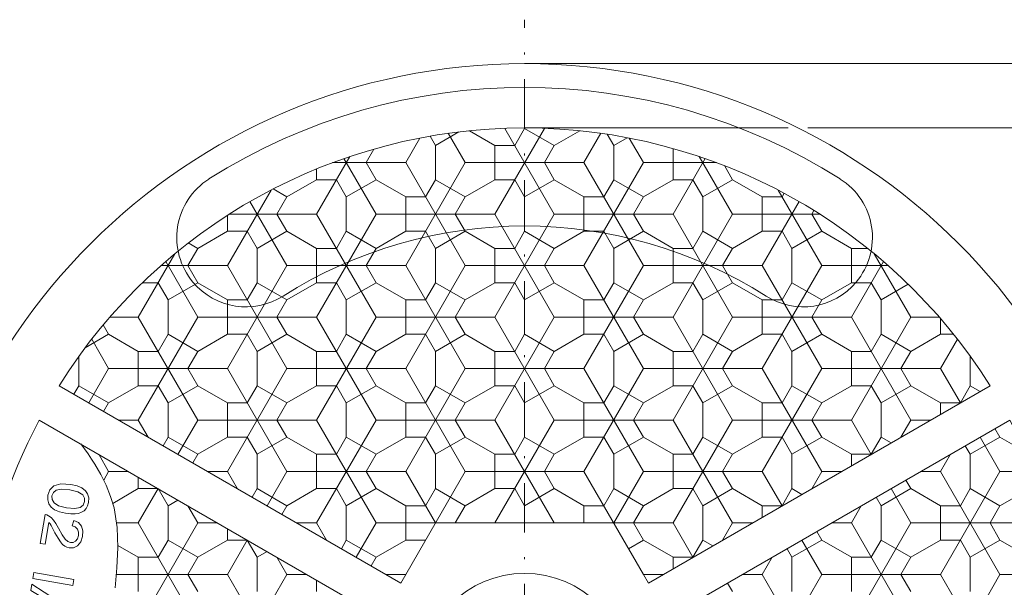
# Model space of a CAD drawing. Units: millimetres. Extents: x 60 to 257, y -55 to 224.
# Drawn here: x 98 to 148, y 98 to 127 of the extents above; entities that cross this region are included whole.
import ezdxf
from ezdxf.enums import TextEntityAlignment as Align

# ---------------------------------------------------------------- set-up
doc = ezdxf.new("R2010")
doc.units = ezdxf.units.MM
doc.header["$LTSCALE"] = 5
doc.linetypes.add('AUSGEZOGEN', pattern=[0])
doc.linetypes.add('DASHDOT', pattern=[1, 0.5, -0.25, 0, -0.25])
doc.layers.add('Layer0', color=9, linetype='Continuous', true_color=0xc0c0c0)
doc.styles.add('Arial', font='arial.ttf')
doc.dimstyles.new('ISO-25', dxfattribs={"dimtxt": 2.5, "dimasz": 2.5, "dimexe": 1.25, "dimexo": 0.625, "dimtad": 1, "dimtxsty": 'Standard', "dimcen": 2.5, "dimadec": 0, "dimazin": 0, "dimtfac": 1, "dimtmove": 0, "dimatfit": 3, "dimfxl": 1, "dimarcsym": 0})

# ---------------------------------------------------------------- blocks, each defined once
blk = doc.blocks.new('RHOMBUS1_nNn05')
at = {"layer": 'Layer0', "color": 56, "linetype": 'AUSGEZOGEN', "lineweight": 18, "true_color": 0x808000}
for p, q in [((119.372, 120.297), (120.557, 120.981)), ((121.087, 121.039), (122.374, 120.297)), ((123.875, 121.163), (123.375, 120.297)), ((123.875, 121.163), (125.376, 120.297)), ((125.376, 120.297), (126.663, 121.039)), ((119.372, 120.297), (119.101, 120.766)), ((128.378, 120.297), (128.051, 120.864)), ((128.378, 120.297), (129.061, 120.691)), ((116.265, 120.116), (115.869, 119.43)), ((119.372, 120.297), (119.372, 118.563)), ((122.374, 118.563), (122.374, 120.297)), ((122.374, 120.297), (123.375, 120.297)), ((125.376, 120.297), (124.876, 119.43)), ((128.378, 120.297), (128.378, 118.563)), ((131.381, 120.146), (131.381, 118.563)), ((116.369, 118.563), (115.869, 119.43)), ((125.376, 118.563), (124.876, 119.43)), ((113.367, 119.114), (113.367, 118.563)), ((134.383, 118.563), (133.97, 119.279)), ((111.866, 117.697), (113.367, 118.563)), ((113.367, 118.563), (114.368, 118.563)), ((114.868, 117.697), (114.368, 118.563)), ((114.868, 117.697), (116.369, 118.563)), ((116.369, 118.563), (117.871, 117.697)), ((119.372, 118.563), (118.871, 117.697)), ((119.372, 118.563), (120.873, 117.697)), ((120.873, 117.697), (122.374, 118.563)), ((122.374, 118.563), (123.375, 118.563)), ((123.875, 117.697), (123.375, 118.563)), ((123.875, 117.697), (125.376, 118.563)), ((125.376, 118.563), (126.877, 117.697)), ((128.378, 118.563), (127.878, 117.697)), ((128.378, 118.563), (129.879, 117.697)), ((129.879, 117.697), (131.381, 118.563)), ((131.381, 118.563), (132.381, 118.563)), ((132.882, 117.697), (132.381, 118.563)), ((132.882, 117.697), (134.383, 118.563)), ((134.383, 118.563), (135.884, 117.697)), ((111.168, 118.1), (111.866, 117.697)), ((111.866, 117.697), (111.366, 116.83)), ((114.868, 117.697), (114.868, 115.963)), ((117.871, 117.697), (118.871, 117.697)), ((117.871, 117.697), (117.871, 115.963)), ((120.873, 117.697), (120.372, 116.83)), ((123.875, 117.697), (123.875, 115.963)), ((126.877, 115.963), (126.877, 117.697)), ((126.877, 117.697), (127.878, 117.697)), ((129.879, 117.697), (129.379, 116.83)), ((132.882, 117.697), (132.882, 115.963)), ((135.884, 117.697), (136.885, 117.697)), ((135.884, 117.697), (135.884, 115.963)), ((136.993, 117.884), (136.885, 117.697)), ((138.494, 117.017), (138.386, 116.83)), ((108.864, 115.963), (108.864, 116.769)), ((111.866, 115.963), (111.366, 116.83)), ((120.873, 115.963), (120.372, 116.83)), ((129.879, 115.963), (129.379, 116.83)), ((138.886, 115.963), (138.386, 116.83)), ((107.363, 115.097), (108.864, 115.963)), ((108.864, 115.963), (109.865, 115.963)), ((110.365, 115.097), (109.865, 115.963)), ((110.365, 115.097), (111.866, 115.963)), ((111.866, 115.963), (113.367, 115.097)), ((114.868, 115.963), (114.368, 115.097)), ((114.868, 115.963), (116.369, 115.097)), ((116.369, 115.097), (117.871, 115.963)), ((117.871, 115.963), (118.871, 115.963)), ((119.372, 115.097), (118.871, 115.963)), ((119.372, 115.097), (120.873, 115.963)), ((120.873, 115.963), (122.374, 115.097)), ((123.875, 115.963), (123.375, 115.097)), ((123.875, 115.963), (125.376, 115.097)), ((125.376, 115.097), (126.877, 115.963)), ((126.877, 115.963), (127.878, 115.963)), ((128.378, 115.097), (127.878, 115.963)), ((128.378, 115.097), (129.879, 115.963)), ((129.879, 115.963), (131.381, 115.097)), ((132.882, 115.963), (132.381, 115.097)), ((132.882, 115.963), (134.383, 115.097)), ((134.383, 115.097), (135.884, 115.963)), ((135.884, 115.963), (136.885, 115.963)), ((137.385, 115.097), (136.885, 115.963)), ((137.385, 115.097), (138.886, 115.963)), ((138.886, 115.963), (140.387, 115.097)), ((107.363, 115.097), (106.862, 114.23)), ((106.886, 115.372), (107.363, 115.097)), ((110.365, 113.363), (110.365, 115.097)), ((113.367, 115.097), (114.368, 115.097)), ((113.367, 115.097), (113.367, 113.363)), ((116.369, 115.097), (115.869, 114.23)), ((119.372, 113.363), (119.372, 115.097)), ((122.374, 113.363), (122.374, 115.097)), ((122.374, 115.097), (123.375, 115.097)), ((125.376, 115.097), (124.876, 114.23)), ((128.378, 113.363), (128.378, 115.097)), ((131.381, 115.097), (132.381, 115.097)), ((131.381, 115.097), (131.381, 113.363)), ((134.383, 115.097), (133.882, 114.23)), ((137.385, 113.363), (137.385, 115.097)), ((140.387, 113.363), (140.387, 115.097)), ((140.387, 115.097), (141.213, 115.097)), ((107.363, 113.363), (106.862, 114.23)), ((116.369, 113.363), (115.869, 114.23)), ((125.376, 113.363), (124.876, 114.23)), ((134.383, 113.363), (133.882, 114.23)), ((104.569, 113.363), (105.361, 113.363)), ((105.862, 112.497), (105.361, 113.363)), ((105.862, 112.497), (107.363, 113.363)), ((107.363, 113.363), (108.864, 112.497)), ((110.365, 113.363), (109.865, 112.497)), ((110.365, 113.363), (111.866, 112.497)), ((111.866, 112.497), (113.367, 113.363)), ((113.367, 113.363), (114.368, 113.363)), ((114.868, 112.497), (114.368, 113.363)), ((114.868, 112.497), (116.369, 113.363)), ((116.369, 113.363), (117.871, 112.497)), ((119.372, 113.363), (118.871, 112.497)), ((119.372, 113.363), (120.873, 112.497)), ((120.873, 112.497), (122.374, 113.363)), ((122.374, 113.363), (123.375, 113.363)), ((123.875, 112.497), (123.375, 113.363)), ((123.875, 112.497), (125.376, 113.363)), ((125.376, 113.363), (126.877, 112.497)), ((128.378, 113.363), (127.878, 112.497)), ((128.378, 113.363), (129.879, 112.497)), ((129.879, 112.497), (131.381, 113.363)), ((131.381, 113.363), (132.381, 113.363)), ((132.882, 112.497), (132.381, 113.363)), ((132.882, 112.497), (134.383, 113.363)), ((134.383, 113.363), (135.884, 112.497)), ((137.385, 113.363), (136.885, 112.497)), ((137.385, 113.363), (138.886, 112.497)), ((138.886, 112.497), (140.387, 113.363)), ((140.387, 113.363), (141.388, 113.363)), ((141.888, 112.497), (141.388, 113.363)), ((141.888, 112.497), (143.259, 113.288)), ((105.862, 110.763), (105.862, 112.497)), ((108.864, 110.763), (108.864, 112.497)), ((108.864, 112.497), (109.865, 112.497)), ((111.866, 112.497), (111.366, 111.63)), ((114.868, 110.763), (114.868, 112.497)), ((117.871, 112.497), (118.871, 112.497)), ((117.871, 112.497), (117.871, 110.763)), ((120.873, 112.497), (120.372, 111.63)), ((123.875, 110.763), (123.875, 112.497)), ((126.877, 110.763), (126.877, 112.497)), ((126.877, 112.497), (127.878, 112.497)), ((129.879, 112.497), (129.379, 111.63)), ((132.882, 110.763), (132.882, 112.497)), ((135.884, 112.497), (136.885, 112.497)), ((135.884, 112.497), (135.884, 110.763)), ((138.886, 112.497), (138.386, 111.63)), ((141.888, 110.763), (141.888, 112.497)), ((111.866, 110.763), (111.366, 111.63)), ((120.873, 110.763), (120.372, 111.63)), ((129.879, 110.763), (129.379, 111.63)), ((138.886, 110.763), (138.386, 111.63)), ((144.891, 110.763), (144.891, 111.552)), ((102.859, 110.763), (102.588, 111.233)), ((101.674, 110.079), (102.859, 110.763)), ((102.859, 110.763), (104.361, 109.897)), ((105.862, 110.763), (105.361, 109.897)), ((105.862, 110.763), (107.363, 109.897)), ((107.363, 109.897), (108.864, 110.763)), ((108.864, 110.763), (109.865, 110.763)), ((110.365, 109.897), (109.865, 110.763)), ((110.365, 109.897), (111.866, 110.763)), ((111.866, 110.763), (113.367, 109.897)), ((114.868, 110.763), (114.368, 109.897)), ((114.868, 110.763), (116.369, 109.897)), ((116.369, 109.897), (117.871, 110.763)), ((117.871, 110.763), (118.871, 110.763)), ((119.372, 109.897), (118.871, 110.763)), ((119.372, 109.897), (120.873, 110.763)), ((120.873, 110.763), (122.374, 109.897)), ((123.875, 110.763), (123.375, 109.897)), ((123.875, 110.763), (125.376, 109.897)), ((125.376, 109.897), (126.877, 110.763)), ((126.877, 110.763), (127.878, 110.763)), ((128.378, 109.897), (127.878, 110.763)), ((128.378, 109.897), (129.879, 110.763)), ((129.879, 110.763), (131.381, 109.897)), ((132.882, 110.763), (132.381, 109.897)), ((132.882, 110.763), (134.383, 109.897)), ((134.383, 109.897), (135.884, 110.763)), ((135.884, 110.763), (136.885, 110.763)), ((137.385, 109.897), (136.885, 110.763)), ((137.385, 109.897), (138.886, 110.763)), ((138.886, 110.763), (140.387, 109.897)), ((141.888, 110.763), (141.388, 109.897)), ((141.888, 110.763), (143.389, 109.897)), ((143.389, 109.897), (144.891, 110.763)), ((144.891, 110.763), (145.546, 110.763)), ((101.358, 109.649), (101.358, 108.163)), ((104.361, 108.163), (104.361, 109.897)), ((104.361, 109.897), (105.361, 109.897)), ((107.363, 109.897), (106.862, 109.03)), ((110.365, 109.897), (110.365, 108.163)), ((113.367, 109.897), (114.368, 109.897)), ((113.367, 109.897), (113.367, 108.163)), ((116.369, 109.897), (115.869, 109.03)), ((119.372, 109.897), (119.372, 108.163)), ((122.374, 108.163), (122.374, 109.897)), ((122.374, 109.897), (123.375, 109.897)), ((125.376, 109.897), (124.876, 109.03)), ((128.378, 109.897), (128.378, 108.163)), ((131.381, 109.897), (132.381, 109.897)), ((131.381, 109.897), (131.381, 108.163)), ((134.383, 109.897), (133.882, 109.03)), ((137.385, 109.897), (137.385, 108.163)), ((140.387, 108.163), (140.387, 109.897)), ((140.387, 109.897), (141.388, 109.897)), ((143.389, 109.897), (142.889, 109.03)), ((146.392, 109.649), (146.392, 108.163)), ((107.363, 108.163), (106.862, 109.03)), ((116.369, 108.163), (115.869, 109.03)), ((125.376, 108.163), (124.876, 109.03)), ((134.383, 108.163), (133.882, 109.03)), ((143.389, 108.163), (142.889, 109.03)), ((101.358, 108.163), (101.108, 107.729)), ((101.358, 108.163), (102.859, 107.297)), ((102.859, 107.297), (104.361, 108.163)), ((104.361, 108.163), (105.361, 108.163)), ((105.862, 107.297), (105.361, 108.163)), ((105.862, 107.297), (107.363, 108.163)), ((107.363, 108.163), (108.864, 107.297)), ((110.365, 108.163), (109.865, 107.297)), ((110.365, 108.163), (111.866, 107.297)), ((111.866, 107.297), (113.367, 108.163)), ((113.367, 108.163), (114.368, 108.163)), ((114.868, 107.297), (114.368, 108.163)), ((114.868, 107.297), (116.369, 108.163)), ((116.369, 108.163), (117.871, 107.297)), ((119.372, 108.163), (118.871, 107.297)), ((119.372, 108.163), (120.873, 107.297)), ((120.873, 107.297), (122.374, 108.163)), ((122.374, 108.163), (123.375, 108.163)), ((123.875, 107.297), (123.375, 108.163)), ((123.875, 107.297), (125.376, 108.163)), ((125.376, 108.163), (126.877, 107.297)), ((128.378, 108.163), (127.878, 107.297)), ((128.378, 108.163), (129.879, 107.297)), ((129.879, 107.297), (131.381, 108.163)), ((131.381, 108.163), (132.381, 108.163)), ((132.882, 107.297), (132.381, 108.163)), ((132.882, 107.297), (134.383, 108.163)), ((134.383, 108.163), (135.884, 107.297)), ((137.385, 108.163), (136.885, 107.297)), ((137.385, 108.163), (138.886, 107.297)), ((138.886, 107.297), (140.387, 108.163)), ((140.387, 108.163), (141.388, 108.163)), ((141.888, 107.297), (141.388, 108.163)), ((141.888, 107.297), (143.389, 108.163)), ((143.389, 108.163), (144.891, 107.297)), ((146.392, 108.163), (145.891, 107.297)), ((146.392, 108.163), (146.893, 107.874)), ((102.859, 107.297), (102.609, 106.863)), ((105.862, 107.297), (105.862, 105.563)), ((108.864, 105.563), (108.864, 107.297)), ((108.864, 107.297), (109.865, 107.297)), ((111.866, 107.297), (111.366, 106.43)), ((114.868, 107.297), (114.868, 105.563)), ((117.871, 107.297), (118.871, 107.297)), ((117.871, 107.297), (117.871, 105.563)), ((120.873, 107.297), (120.372, 106.43)), ((123.875, 107.297), (123.875, 105.563)), ((126.877, 105.563), (126.877, 107.297)), ((126.877, 107.297), (127.878, 107.297)), ((129.879, 107.297), (129.379, 106.43)), ((132.882, 107.297), (132.882, 105.563)), ((135.884, 107.297), (136.885, 107.297)), ((135.884, 107.297), (135.884, 105.563)), ((138.886, 107.297), (138.386, 106.43)), ((141.888, 107.297), (141.888, 105.563)), ((144.891, 106.718), (144.891, 107.297)), ((144.891, 107.297), (145.891, 107.297)), ((111.866, 105.563), (111.366, 106.43)), ((120.873, 105.563), (120.372, 106.43)), ((129.879, 105.563), (129.379, 106.43)), ((138.886, 105.563), (138.386, 106.43)), ((147.893, 105.563), (147.642, 105.997)), ((105.862, 105.563), (105.611, 105.129)), ((105.862, 105.563), (107.363, 104.697)), ((107.363, 104.697), (108.864, 105.563)), ((108.864, 105.563), (109.865, 105.563)), ((110.365, 104.697), (109.865, 105.563)), ((110.365, 104.697), (111.866, 105.563)), ((111.866, 105.563), (113.367, 104.697)), ((114.868, 105.563), (114.368, 104.697)), ((114.868, 105.563), (116.369, 104.697)), ((116.369, 104.697), (117.871, 105.563)), ((117.871, 105.563), (118.871, 105.563)), ((119.372, 104.697), (118.871, 105.563)), ((119.372, 104.697), (120.873, 105.563)), ((120.873, 105.563), (122.374, 104.697)), ((123.875, 105.563), (123.375, 104.697)), ((123.875, 105.563), (125.376, 104.697)), ((125.376, 104.697), (126.877, 105.563)), ((126.877, 105.563), (127.878, 105.563)), ((128.378, 104.697), (127.878, 105.563)), ((128.378, 104.697), (129.879, 105.563)), ((129.879, 105.563), (131.381, 104.697)), ((132.882, 105.563), (132.381, 104.697)), ((132.882, 105.563), (134.383, 104.697)), ((134.383, 104.697), (135.884, 105.563)), ((135.884, 105.563), (136.885, 105.563)), ((137.385, 104.697), (136.885, 105.563)), ((137.385, 104.697), (138.886, 105.563)), ((138.886, 105.563), (140.387, 104.697)), ((141.888, 105.563), (141.388, 104.697)), ((141.888, 105.563), (142.389, 105.274)), ((146.392, 104.697), (147.893, 105.563)), ((147.893, 105.563), (149.18, 104.82)), ((146.392, 104.697), (146.141, 105.131)), ((107.363, 104.697), (107.112, 104.263)), ((110.365, 102.963), (110.365, 104.697)), ((113.367, 104.697), (114.368, 104.697)), ((113.367, 104.697), (113.367, 102.963)), ((116.369, 104.697), (115.869, 103.83)), ((119.372, 102.963), (119.372, 104.697)), ((122.374, 102.963), (122.374, 104.697)), ((122.374, 104.697), (123.375, 104.697)), ((125.376, 104.697), (124.876, 103.83)), ((128.378, 102.963), (128.378, 104.697)), ((131.381, 104.697), (132.381, 104.697)), ((131.381, 104.697), (131.381, 102.963)), ((134.383, 104.697), (133.882, 103.83)), ((137.385, 102.963), (137.385, 104.697)), ((140.387, 104.118), (140.387, 104.697)), ((140.387, 104.697), (141.388, 104.697)), ((146.392, 102.963), (146.392, 104.697)), ((104.361, 102.963), (104.361, 103.542)), ((116.369, 102.963), (115.869, 103.83)), ((125.376, 102.963), (124.876, 103.83)), ((134.383, 102.963), (133.882, 103.83)), ((143.389, 102.963), (143.139, 103.397)), ((103.068, 102.217), (104.361, 102.963)), ((104.361, 102.963), (105.361, 102.963)), ((105.862, 102.097), (105.361, 102.963)), ((110.365, 102.963), (110.114, 102.529)), ((110.365, 102.963), (111.866, 102.097)), ((111.866, 102.097), (113.367, 102.963)), ((113.367, 102.963), (114.368, 102.963)), ((114.868, 102.097), (114.368, 102.963)), ((114.868, 102.097), (116.369, 102.963)), ((116.369, 102.963), (117.871, 102.097)), ((119.372, 102.963), (118.871, 102.097)), ((119.372, 102.963), (120.873, 102.097)), ((120.873, 102.097), (122.374, 102.963)), ((122.374, 102.963), (123.375, 102.963)), ((123.875, 102.097), (123.375, 102.963)), ((123.875, 102.097), (125.376, 102.963)), ((125.376, 102.963), (126.877, 102.097)), ((128.378, 102.963), (127.878, 102.097)), ((128.378, 102.963), (129.879, 102.097)), ((129.879, 102.097), (131.381, 102.963)), ((131.381, 102.963), (132.381, 102.963)), ((132.882, 102.097), (132.381, 102.963)), ((132.882, 102.097), (134.383, 102.963)), ((134.383, 102.963), (135.884, 102.097)), ((137.385, 102.963), (136.885, 102.097)), ((137.385, 102.963), (137.886, 102.674)), ((141.888, 102.097), (141.638, 102.531)), ((141.888, 102.097), (143.389, 102.963)), ((143.389, 102.963), (144.891, 102.097)), ((146.392, 102.963), (145.891, 102.097)), ((146.392, 102.963), (147.893, 102.097)), ((147.893, 102.097), (149.394, 102.963)), ((105.862, 102.097), (106.363, 102.386)), ((105.862, 100.363), (105.862, 102.097)), ((111.866, 102.097), (111.616, 101.663)), ((114.868, 100.363), (114.868, 102.097)), ((117.871, 102.097), (118.871, 102.097)), ((117.871, 102.097), (117.871, 100.363)), ((120.873, 102.097), (120.372, 101.23)), ((123.875, 101.23), (123.875, 102.097)), ((126.877, 101.23), (126.877, 102.097)), ((126.877, 102.097), (127.878, 102.097)), ((129.879, 102.097), (129.379, 101.23)), ((132.882, 100.363), (132.882, 102.097)), ((135.884, 102.097), (136.885, 102.097)), ((135.884, 102.097), (135.884, 101.518)), ((141.888, 100.363), (141.888, 102.097)), ((144.891, 100.363), (144.891, 102.097)), ((144.891, 102.097), (145.891, 102.097)), ((147.893, 102.097), (147.392, 101.23)), ((129.879, 100.363), (129.379, 101.23)), ((147.893, 100.363), (147.392, 101.23)), ((108.864, 100.363), (108.864, 100.942)), ((138.886, 100.363), (138.636, 100.797)), ((103.318, 100.098), (104.361, 99.497)), ((105.862, 100.363), (105.361, 99.497)), ((105.862, 100.363), (107.363, 99.497)), ((107.363, 99.497), (108.864, 100.363)), ((108.864, 100.363), (109.865, 100.363)), ((110.365, 99.497), (109.865, 100.363)), ((114.868, 100.363), (114.618, 99.929)), ((114.868, 100.363), (116.369, 99.497)), ((116.369, 99.497), (117.871, 100.363)), ((117.871, 100.363), (118.871, 100.363)), ((129.129, 99.93), (129.879, 100.363)), ((129.879, 100.363), (131.381, 99.497)), ((132.882, 100.363), (132.381, 99.497)), ((132.882, 100.363), (133.383, 100.074)), ((137.385, 99.497), (138.886, 100.363)), ((138.886, 100.363), (140.387, 99.497)), ((141.888, 100.363), (141.388, 99.497)), ((141.888, 100.363), (143.389, 99.497)), ((143.389, 99.497), (144.891, 100.363)), ((144.891, 100.363), (145.891, 100.363)), ((146.392, 99.497), (145.891, 100.363)), ((146.392, 99.497), (147.893, 100.363)), ((147.893, 100.363), (149.394, 99.497)), ((104.361, 97.763), (104.361, 99.497)), ((104.361, 99.497), (105.361, 99.497)), ((107.363, 99.497), (106.862, 98.63)), ((110.365, 99.497), (110.866, 99.786)), ((110.365, 99.497), (110.365, 97.763)), ((116.369, 99.497), (116.119, 99.063)), ((131.381, 99.497), (132.381, 99.497)), ((131.381, 99.497), (131.381, 98.918)), ((137.385, 99.497), (137.134, 99.931)), ((137.385, 99.497), (137.385, 97.763)), ((140.387, 97.763), (140.387, 99.497)), ((140.387, 99.497), (141.388, 99.497)), ((143.389, 99.497), (142.889, 98.63)), ((146.392, 99.497), (146.392, 97.763)), ((107.363, 97.763), (106.862, 98.63)), ((143.389, 97.763), (142.889, 98.63)), ((113.367, 98.342), (113.367, 97.763)), ((134.383, 97.763), (134.132, 98.197))]:
    blk.add_line(p, q, dxfattribs=at)
at = {"layer": 'Layer0', "color": 9, "linetype": 'AUSGEZOGEN', "lineweight": 18, "true_color": 0xc0c0c0}
for p, q in [((120.018, 120.911), (120.873, 119.43)), ((122.374, 116.83), (124.875, 121.162)), ((122.875, 121.162), (125.376, 116.83)), ((126.877, 119.43), (127.732, 120.911)), ((117.871, 119.43), (118.587, 120.671)), ((129.879, 119.43), (129.163, 120.671)), ((113.367, 116.83), (115.046, 119.738)), ((117.871, 119.43), (114.176, 119.43)), ((116.369, 116.83), (114.749, 119.636)), ((117.871, 114.23), (120.873, 119.43)), ((117.871, 119.43), (120.873, 114.23)), ((120.873, 119.43), (126.877, 119.43)), ((129.879, 114.23), (126.877, 119.43)), ((126.877, 114.23), (129.879, 119.43)), ((133.574, 119.43), (129.879, 119.43)), ((131.381, 116.83), (133.001, 119.636)), ((134.383, 116.83), (132.704, 119.738)), ((108.864, 114.23), (111.068, 118.048)), ((136.682, 118.048), (138.886, 114.23)), ((111.866, 114.23), (110, 117.462)), ((135.884, 114.23), (137.75, 117.462)), ((113.367, 116.83), (108.958, 116.83)), ((116.369, 111.63), (113.367, 116.83)), ((113.367, 111.63), (116.369, 116.83)), ((116.369, 116.83), (122.374, 116.83)), ((122.374, 111.63), (125.376, 116.83)), ((122.374, 116.83), (125.376, 111.63)), ((131.381, 116.83), (125.376, 116.83)), ((134.383, 111.63), (131.381, 116.83)), ((131.381, 111.63), (134.383, 116.83)), ((134.383, 116.83), (138.792, 116.83)), ((104.361, 111.63), (106.208, 114.829)), ((105.742, 114.436), (107.363, 111.63)), ((140.387, 111.63), (142.008, 114.436)), ((141.542, 114.829), (143.389, 111.63)), ((105.506, 114.23), (108.864, 114.23)), ((108.864, 109.03), (111.866, 114.23)), ((111.866, 109.03), (108.864, 114.23)), ((117.871, 114.23), (111.866, 114.23)), ((117.871, 109.03), (120.873, 114.23)), ((117.871, 114.23), (120.873, 109.03)), ((120.873, 114.23), (126.877, 114.23)), ((126.877, 109.03), (129.879, 114.23)), ((129.879, 109.03), (126.877, 114.23)), ((135.884, 114.23), (129.879, 114.23)), ((135.884, 109.03), (138.886, 114.23)), ((135.884, 114.23), (138.886, 109.03)), ((138.886, 114.23), (142.244, 114.23)), ((102.927, 111.63), (104.361, 111.63)), ((104.361, 106.43), (107.363, 111.63)), ((104.361, 111.63), (107.363, 106.43)), ((113.367, 111.63), (107.363, 111.63)), ((113.367, 106.43), (116.369, 111.63)), ((116.369, 106.43), (113.367, 111.63)), ((116.369, 111.63), (122.374, 111.63)), ((122.374, 106.43), (125.376, 111.63)), ((122.374, 111.63), (125.376, 106.43)), ((131.381, 111.63), (125.376, 111.63)), ((131.381, 106.43), (134.383, 111.63)), ((134.383, 106.43), (131.381, 111.63)), ((134.383, 111.63), (140.387, 111.63)), ((140.387, 106.43), (143.389, 111.63)), ((140.387, 111.63), (143.389, 106.43)), ((144.823, 111.63), (143.389, 111.63)), ((102.005, 110.511), (102.859, 109.03)), ((144.891, 109.03), (145.745, 110.511)), ((101.858, 107.296), (102.859, 109.03)), ((102.859, 109.03), (108.864, 109.03)), ((111.866, 103.83), (108.864, 109.03)), ((108.864, 103.83), (111.866, 109.03)), ((117.871, 109.03), (111.866, 109.03)), ((117.871, 103.83), (120.873, 109.03)), ((117.871, 109.03), (120.873, 103.83)), ((120.873, 109.03), (126.877, 109.03)), ((129.879, 103.83), (126.877, 109.03)), ((126.877, 103.83), (129.879, 109.03)), ((135.884, 109.03), (129.879, 109.03)), ((135.884, 103.83), (138.886, 109.03)), ((135.884, 109.03), (138.886, 103.83)), ((138.886, 109.03), (144.891, 109.03)), ((145.892, 107.296), (144.891, 109.03)), ((103.358, 106.43), (104.361, 106.43)), ((104.361, 106.43), (104.862, 105.562)), ((106.362, 104.696), (107.363, 106.43)), ((113.367, 106.43), (107.363, 106.43)), ((116.369, 101.23), (113.367, 106.43)), ((113.367, 101.23), (116.369, 106.43)), ((116.369, 106.43), (122.374, 106.43)), ((122.374, 101.23), (125.376, 106.43)), ((122.374, 106.43), (125.376, 101.23)), ((131.381, 106.43), (125.376, 106.43)), ((134.383, 101.23), (131.381, 106.43)), ((131.381, 101.23), (134.383, 106.43)), ((134.383, 106.43), (140.387, 106.43)), ((140.387, 106.43), (141.388, 104.696)), ((142.888, 105.562), (143.389, 106.43)), ((144.392, 106.43), (143.389, 106.43)), ((147.893, 103.83), (146.892, 105.564)), ((102.358, 104.698), (102.859, 103.83)), ((144.891, 103.83), (145.392, 104.698)), ((102.611, 103.399), (102.859, 103.83)), ((102.859, 103.83), (103.862, 103.83)), ((107.862, 103.83), (108.864, 103.83)), ((109.365, 102.962), (108.864, 103.83)), ((110.865, 102.096), (111.866, 103.83)), ((117.871, 103.83), (111.866, 103.83)), ((117.62, 98.196), (120.873, 103.83)), ((117.871, 103.83), (119.372, 101.23)), ((120.873, 103.83), (126.877, 103.83)), ((129.879, 98.63), (126.877, 103.83)), ((128.378, 101.23), (129.879, 103.83)), ((135.884, 103.83), (129.879, 103.83)), ((135.884, 103.83), (136.885, 102.097)), ((138.385, 102.962), (138.886, 103.83)), ((138.886, 103.83), (139.888, 103.83)), ((143.888, 103.83), (144.891, 103.83)), ((144.891, 98.63), (147.893, 103.83)), ((147.893, 98.63), (144.891, 103.83)), ((149.602, 103.83), (147.893, 103.83)), ((104.361, 101.23), (105.362, 102.964)), ((142.388, 102.964), (143.389, 101.23)), ((106.862, 102.098), (107.363, 101.23)), ((140.387, 101.23), (140.888, 102.098)), ((103.254, 101.23), (104.361, 101.23)), ((104.361, 96.03), (107.363, 101.23)), ((104.361, 101.23), (107.363, 96.03)), ((108.365, 101.23), (107.363, 101.23)), ((113.367, 101.23), (112.365, 101.23)), ((113.868, 100.362), (113.367, 101.23)), ((115.368, 99.496), (116.369, 101.23)), ((116.369, 101.23), (122.374, 101.23)), ((131.381, 101.23), (122.374, 101.23)), ((132.382, 99.496), (131.381, 101.23)), ((133.882, 100.362), (134.383, 101.23)), ((134.383, 101.23), (135.385, 101.23)), ((139.385, 101.23), (140.387, 101.23)), ((140.387, 96.03), (143.389, 101.23)), ((140.387, 101.23), (143.389, 96.03)), ((149.394, 101.23), (143.389, 101.23)), ((108.864, 98.63), (109.865, 100.364)), ((137.885, 100.364), (138.886, 98.63)), ((111.866, 98.63), (111.365, 99.498)), ((135.884, 98.63), (136.385, 99.498)), ((103.245, 98.63), (108.864, 98.63)), ((111.866, 93.43), (108.864, 98.63)), ((108.864, 93.43), (111.866, 98.63)), ((112.868, 98.63), (111.866, 98.63)), ((117.871, 98.63), (116.868, 98.63)), ((129.879, 98.63), (130.13, 98.196)), ((130.882, 98.63), (129.879, 98.63)), ((135.884, 98.63), (134.882, 98.63)), ((138.886, 93.43), (135.884, 98.63)), ((135.884, 93.43), (138.886, 98.63)), ((138.886, 98.63), (144.891, 98.63)), ((147.893, 93.43), (144.891, 98.63)), ((144.891, 93.43), (147.893, 98.63)), ((151.133, 98.63), (147.893, 98.63))]:
    blk.add_line(p, q, dxfattribs=at)
blk = doc.blocks.new('*D7')
at = {"layer": 'Layer0', "color": 136, "linetype": 'AUSGEZOGEN', "lineweight": 18, "true_color": 0x008080}
for p, q in [((123.875, 121.18), (137.193, 121.18)), ((138.193, 121.18), (167.429, 121.18)), ((165.5, 118.68), (166, 121.18)), ((166, 121.18), (166.5, 118.68)), ((166, 65.68), (166, 121.18)), ((165.5, 118.68), (166.5, 118.68)), ((166.5, 68.18), (165.5, 68.18)), ((166, 65.68), (165.5, 68.18)), ((166.5, 68.18), (166, 65.68)), ((123.875, 65.68), (137.193, 65.68)), ((138.193, 65.68), (167.429, 65.68))]:
    blk.add_line(p, q, dxfattribs=at)
at = {"layer": 'Layer0', "color": 136, "linetype": 'AUSGEZOGEN', "lineweight": 18, "true_color": 0x008080, "style": 'Arial', "width": 1.136598}
blk.add_text('55.5', height=2.5, rotation=90, dxfattribs=at).set_placement((165, 90), (165, 97.718), align=Align.FIT)
blk = doc.blocks.new('_Closed')
at = {"color": 0, "linetype": 'ByBlock', "lineweight": -2}
for p, q in [((-1, 0.166667), (0, 0)), ((-1, 0.166667), (-1, -0.166667)), ((0, 0), (-1, -0.166667)), ((0, 0), (-1, 0))]:
    blk.add_line(p, q, dxfattribs=at)
blk = doc.blocks.new('*D9')
at = {"layer": 'Layer0', "color": 136, "linetype": 'AUSGEZOGEN', "lineweight": 18, "true_color": 0x008080}
for p, q in [((123.875, 124.43), (173.272, 124.43)), ((171.343, 121.93), (171.843, 124.43)), ((171.843, 124.43), (172.343, 121.93)), ((171.843, 62.43), (171.843, 124.43)), ((171.343, 121.93), (172.343, 121.93)), ((172.343, 64.93), (171.343, 64.93)), ((171.843, 62.43), (171.343, 64.93)), ((172.343, 64.93), (171.843, 62.43)), ((123.875, 62.43), (173.272, 62.43))]:
    blk.add_line(p, q, dxfattribs=at)
at = {"layer": 'Layer0', "color": 136, "linetype": 'AUSGEZOGEN', "lineweight": 18, "true_color": 0x008080, "style": 'Arial'}
for s, height, width, p, p2 in [('-1', 1.75, 1.133763, (171.218, 95.24), (171.218, 97.702)), ('62', 2.5, 1.136598, (170.193, 90.83), (170.193, 95.24))]:
    blk.add_text(s, height=height, rotation=90, dxfattribs=dict(at, width=width)).set_placement(p, p2, align=Align.FIT)
blk = doc.blocks.new('L1_002_nNn015')
at = {"layer": 'Layer0', "color": 9, "linetype": 'AUSGEZOGEN', "lineweight": 18, "true_color": 0xc0c0c0}
for points in [[(100.947, 103.18), (101.265, 103.102), (101.509, 102.996), (101.685, 102.86), (101.801, 102.694), (101.854, 102.497), (101.843, 102.268), (101.797, 102.101), (101.722, 101.96), (101.62, 101.848), (101.494, 101.768), (101.345, 101.716), (101.172, 101.685), (100.959, 101.684), (100.689, 101.718), (100.373, 101.795), (100.13, 101.9), (99.953, 102.036), (99.837, 102.202), (99.783, 102.4), (99.795, 102.629), (99.896, 102.91), (100.084, 103.103), (100.449, 103.21)], [(100.899, 102.904), (100.478, 102.944), (100.216, 102.889), (100.07, 102.764), (99.999, 102.593), (100.008, 102.409), (100.102, 102.241), (100.33, 102.1), (100.738, 101.994), (101.156, 101.954), (101.418, 102.007), (101.566, 102.133), (101.639, 102.307), (101.633, 102.488), (101.55, 102.644), (101.308, 102.795)], [(99.65, 100.153), (99.398, 100.197), (99.656, 101.659), (99.746, 101.636), (99.829, 101.596), (99.957, 101.501), (100.075, 101.374), (100.193, 101.202), (100.32, 100.97), (100.511, 100.627), (100.662, 100.414), (100.793, 100.296), (100.929, 100.24), (101.064, 100.246), (101.187, 100.312), (101.283, 100.431), (101.336, 100.593), (101.341, 100.773), (101.287, 100.923), (101.178, 101.032), (101.018, 101.092), (101.098, 101.362), (101.33, 101.251), (101.483, 101.074), (101.553, 100.838), (101.54, 100.551), (101.451, 100.276), (101.293, 100.081), (101.091, 99.975), (100.866, 99.967), (100.75, 100), (100.64, 100.059), (100.533, 100.147), (100.426, 100.27), (100.303, 100.457), (100.148, 100.738), (100.029, 100.967), (99.954, 101.101), (99.9, 101.181), (99.843, 101.247)], [(99.087, 98.722), (101.103, 98.366), (101.05, 98.063), (99.033, 98.418)], [(98.983, 98.133), (100.85, 96.927), (100.791, 96.596), (98.616, 96.055), (98.673, 96.378), (99.349, 96.523), (99.514, 97.458), (98.926, 97.812)], [(99.734, 97.326), (99.602, 96.578), (100.17, 96.7), (100.416, 96.76), (100.615, 96.796), (100.429, 96.887), (100.252, 96.998)], [(98.818, 94.6), (100.866, 94.6), (100.866, 92.962), (100.626, 92.962), (100.626, 94.292), (100.002, 94.292), (100.002, 93.046), (99.762, 93.046), (99.762, 94.292), (99.058, 94.292), (99.058, 92.906), (98.818, 92.906)], [(98.835, 92.019), (98.835, 92.198), (99.857, 92.198), (99.802, 92.272), (99.746, 92.367), (99.698, 92.467), (99.664, 92.556), (99.818, 92.556), (99.888, 92.415), (99.972, 92.293), (100.06, 92.197), (100.146, 92.134), (100.146, 92.019)]]:
    blk.add_lwpolyline(points, close=True, dxfattribs=at)
blk.add_circle((99.651, 93.38), 2, dxfattribs=at)
blk = doc.blocks.new('L1_001_nNn014')
blk.add_blockref('L1_002_nNn015', (0, 0))

msp = doc.modelspace()

# ---------------------------------------------------------------- linework, layer by layer
at = {"layer": 'Layer0', "color": 56, "linetype": 'DASHDOT', "lineweight": 18, "true_color": 0x808000}
msp.add_line((123.875, 59.947), (123.875, 126.65), dxfattribs=at)
at = {"layer": 'Layer0', "color": 9, "linetype": 'AUSGEZOGEN', "lineweight": 18, "true_color": 0xc0c0c0}
for p, q in [((100.358, 108.162), (117.62, 98.196)), ((147.392, 108.162), (130.13, 98.196)), ((99.358, 106.43), (116.62, 96.464)), ((148.392, 106.43), (131.13, 96.464))]:
    msp.add_line(p, q, dxfattribs=at)
at = {"layer": 'Layer0', "color": 136, "linetype": 'AUSGEZOGEN', "lineweight": 18, "true_color": 0x008080}
msp.add_lwpolyline([(101.454, 105.22), (101.638, 104.968), (101.82, 104.715), (101.998, 104.459), (102.169, 104.197), (102.474, 103.676), (102.742, 103.133), (102.963, 102.572), (103.132, 101.998), (103.29, 101.005), (103.322, 99.992), (103.273, 98.969), (103.189, 97.946)], dxfattribs=at)
at = {"layer": 'Layer0', "color": 9, "linetype": 'AUSGEZOGEN', "lineweight": 18, "true_color": 0xc0c0c0}
msp.add_circle((123.875, 93.43), 31, dxfattribs=at)
at = {"layer": 'Layer0', "color": 7, "linetype": 'AUSGEZOGEN', "lineweight": 18}
msp.add_circle((123.875, 93.43), 5.25, dxfattribs=at)
at = {"layer": 'Layer0', "color": 9, "linetype": 'AUSGEZOGEN', "lineweight": 18, "true_color": 0xc0c0c0}
for centre, radius, start, end in [((123.875, 93.43), 29.8, 57.6476, 122.3524), ((109.801, 115.647), 3.5, 122.3524, 220), ((137.949, 115.647), 3.5, 320, 57.6476), ((123.875, 93.43), 22.8, 57.6476, 122.3524), ((109.801, 115.647), 3.5, 220, 302.3524), ((137.949, 115.647), 3.5, 237.6476, 320)]:
    msp.add_arc(centre, radius, start, end, dxfattribs=at)
at = {"layer": 'Layer0', "color": 136, "linetype": 'AUSGEZOGEN', "lineweight": 18, "true_color": 0x008080}
for start, end in [(32.0651, 147.935), (152.0652, 233.9535), (310.355, 27.9349)]:
    msp.add_arc((123.875, 93.43), 27.75, start, end, dxfattribs=at)

# ---------------------------------------------------------------- block references
for name in ['RHOMBUS1_nNn05', 'L1_001_nNn014']:
    msp.add_blockref(name, (0, 0))

# ---------------------------------------------------------------- dimensions: what is measured, and where the dimension line sits
for base, p1, p2, picture, middle in [((171.843, 124.43), (123.875, 62.43), (123.875, 124.43), '*D9', (169.343, 94.266)), ((166, 121.18), (123.875, 65.68), (123.875, 121.18), '*D7', (163.75, 93.859))]:
    dim = msp.add_linear_dim(base=base, p1=p1, p2=p2, angle=90, dimstyle='ISO-25', override={"dimtxt": 2.5, "dimasz": 2.5, "dimexe": 1.785714, "dimgap": 0.357143, "dimtad": 1, "dimjust": 3, "dimdec": 2, "dimzin": 8, "dimpost": '<>', "dimtxsty": 'Arial', "dimblk1": 'Closed', "dimblk2": 'Closed', "dimsah": 1, "dimclrd": 136, "dimclre": 136, "dimclrt": 136, "dimadec": 2}, dxfattribs=at)
    dim.commit()
    dim.dimension.update_dxf_attribs({"geometry": picture, "text_midpoint": middle, "dimtype": 160, "text_rotation": 90})

doc.saveas('drawing.dxf')
